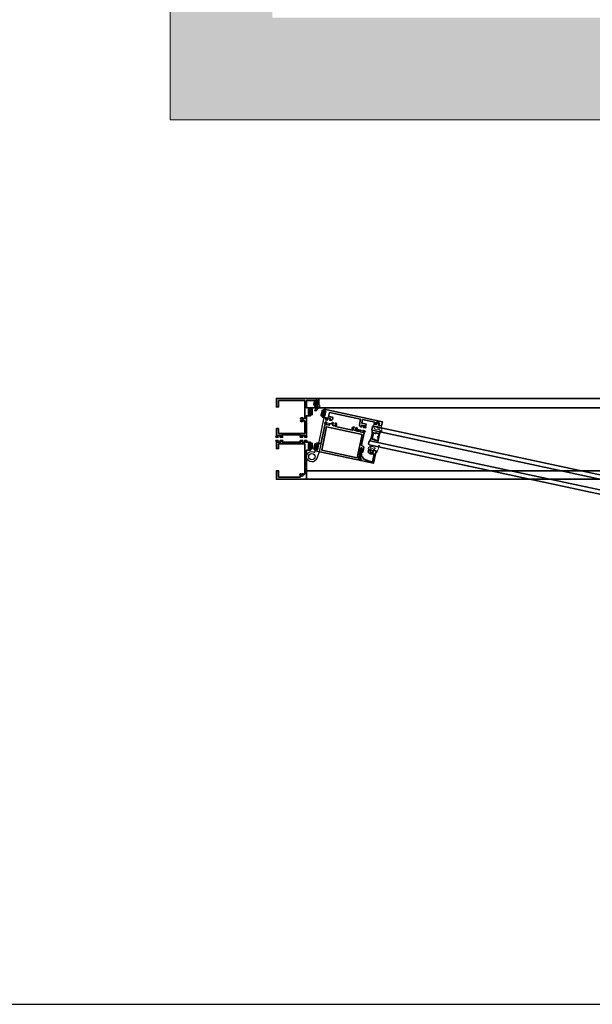
# Model space of a CAD drawing. Units: inches. Extents: x 10808 to 24807, y -8811 to -3236.
# Drawn here: x 11264 to 11298, y -3507 to -3450 of the extents above; entities that cross this region are included whole.
import ezdxf

# ---------------------------------------------------------------- set-up
doc = ezdxf.new("R2010")
doc.units = ezdxf.units.IN
doc.header["$LTSCALE"] = 0.5
doc.header["$MEASUREMENT"] = 0
for name, color, linetype, lineweight in [('By Others', 8, 'Continuous', 5), ('PRL - Frame', 134, 'Continuous', 35), ('PRL - Glass', 5, 'Continuous', 35), ('PRL - Setting', 6, 'Continuous', 20)]:
    doc.layers.add(name, color=color, linetype=linetype, lineweight=lineweight)
for name, color, linetype in [('HATCH', 250, 'Continuous'), ('PRL - Locks', 7, 'Continuous'), ('stainless steel', 252, 'Continuous'), ('STIFFENER', 7, 'Continuous')]:
    doc.layers.add(name, color=color, linetype=linetype)
pattern_1 = [(190, (5.503821, -2.876887), (0.002170602, -0.012310097), [])]

# ---------------------------------------------------------------- blocks, each defined once
blk = doc.blocks.new('Q200T270')
at = {"layer": 'PRL - Setting'}
h = blk.add_hatch(dxfattribs=at)
h.set_pattern_fill('HONEY', color=256, scale=0.1, style=0)
h.set_pattern_definition([(0, (-202.769667, -6.3823), (0.01875, 0.0108253175), [0.0125, -0.025]), (120, (-202.769667, -6.3823), (-0.01874999996, 0.01082531757), [0.0125, -0.025]), (60, (-202.769667, -6.3823), (4e-11, 0.02165063507), [-0.025, 0.0125])])
h.paths.add_polyline_path([(-0.109, 0.09), (-0.109, 0.127, 1), (-0.234, 0.127), (-0.234, -0.129, 1), (-0.109, -0.129), (-0.109, -0.092, -0.414214), (-0.079, -0.062), (-0.039, -0.062), (-0.039, 0.06), (-0.079, 0.06, -0.414214)])
blk.add_lwpolyline([(-0.039, -0.062), (-0.079, -0.062, 0.414214), (-0.109, -0.092), (-0.109, -0.129, -1), (-0.234, -0.129), (-0.234, 0.127, -1), (-0.109, 0.127), (-0.109, 0.09, 0.414214), (-0.079, 0.06), (-0.039, 0.06)], format="xyb", dxfattribs=at)
blk.add_lwpolyline([(-0.009, -0.136), (-0.039, -0.136), (-0.039, 0.134), (-0.009, 0.134)], close=True, dxfattribs=at)
blk = doc.blocks.new('SS537 R-0')
at = {"layer": 'STIFFENER'}
for p, q in [((4.35, 5.562), (4.35, 5.352)), ((4.38, 5.352), (4.38, 5.562))]:
    blk.add_line(p, q, dxfattribs=at)
for centre, start, end in [((4.365, 5.562), 0, 180), ((4.365, 5.352), 180, 0)]:
    blk.add_arc(centre, 0.015, start, end, dxfattribs=at)
blk = doc.blocks.new('12300 R-1 Skin')
at = {"layer": 'PRL - Locks'}
for p, q in [((3.755, 5.504), (3.662, 5.504)), ((3.673, 5.519), (3.887, 5.519)), ((3.78, 5.468), (3.78, 5.479)), ((3.79, 5.504), (3.79, 5.444)), ((3.82, 5.444), (3.82, 5.504)), ((3.83, 5.479), (3.83, 5.468)), ((3.887, 5.504), (3.855, 5.504))]:
    blk.add_line(p, q, dxfattribs=at)
for centre, radius, start, end in [((3.705, 5.517), 0.0621, 133.61417, 174.51445), ((3.662, 5.523), 0.0184, 178.18457, 270), ((3.747, 5.538), 0.0881, 163.92569, 183.12102), ((3.673, 5.532), 0.0133, 177.96594, 269.99737), ((3.755, 5.479), 0.025, 360, 90), ((3.8, 5.468), 0.02, 180, 214.36246), ((3.737, 5.426), 0.0554, 19.43565, 34.36246), ((3.805, 5.504), 0.015, 0, 180), ((3.872, 5.426), 0.0554, 145.63754, 160.56435), ((3.81, 5.468), 0.02, 325.63754, 0), ((3.855, 5.479), 0.025, 90, 180), ((3.863, 5.709), 0.192, 277.18495, 300.15908), ((3.89, 5.584), 0.0803, 267.8032, 329.4759)]:
    blk.add_arc(centre, radius, start, end, dxfattribs=at)
blk = doc.blocks.new('12300')
at = {"layer": 'PRL - Setting'}
h = blk.add_hatch(dxfattribs=at)
h.set_pattern_fill('ANSI31', color=256, scale=0.1, angle=145, style=0)
h.set_pattern_definition(pattern_1)
h.paths.add_polyline_path([(-0.042, 0.066, -0.100581), (-0.018, -0.006), (-0.018, -0.087, -0.396897), (-0.003, -0.073), (0.057, -0.073, -0.065223), (0.044, -0.067, 0.151068), (0.033, -0.063), (0.022, -0.063, -0.414214), (-0.003, -0.038), (-0.003, -0.006, 0.275787)])
h = blk.add_hatch(dxfattribs=at)
h.set_pattern_fill('ANSI31', color=256, scale=0.1, angle=145, style=0)
h.set_pattern_definition(pattern_1)
h.paths.add_polyline_path([(-0.018, -0.089), (-0.018, -0.219, -0.034902), (-0.018, -0.221, -0.39699), (-0.032, -0.233, -0.083952), (-0.061, -0.23, 0.18038), (-0.022, -0.249, 0.423525), (-0.003, -0.231), (-0.003, -0.138, -0.414214), (0.022, -0.113), (0.033, -0.113, 0.151068), (0.044, -0.11, -0.065223), (0.057, -0.103), (-0.003, -0.103, -0.396708)])
h = blk.add_hatch(dxfattribs=at)
h.set_pattern_fill('ANSI31', color=256, scale=0.25, angle=90, style=0)
h.set_pattern_definition([(135, (5.5595, -4.453244), (-0.02209709, -0.02209709), [])])
h.paths.add_polyline_path([(-0.003, -0.073, 1), (-0.003, -0.103), (0.207, -0.103, 1), (0.207, -0.073)])
at = {"layer": 'HATCH'}
for p, q in [((-0.167, 0.023), (-0.167, 0.023)), ((-0.095, 0.021), (-0.095, 0.021)), ((-0.385, -0.125), (-0.385, -0.125)), ((-0.241, -0.099), (-0.241, -0.099)), ((-0.218, -0.052), (-0.218, -0.052)), ((-0.148, -0.146), (-0.148, -0.146)), ((-0.089, -0.075), (-0.089, -0.075)), ((-0.081, -0.152), (-0.081, -0.152))]:
    blk.add_line(p, q, dxfattribs=at)
for centre, radius in [((-0.201, 0.001), 0.00899), ((-0.138, 0.033), 0.006), ((-0.353, -0.123), 0.012), ((-0.351, -0.174), 0.006), ((-0.297, -0.113), 0.006), ((-0.275, -0.059), 0.012), ((-0.186, -0.083), 0.012), ((-0.131, -0.046), 0.006), ((-0.124, -0.116), 0.00899), ((-0.108, -0.193), 0.006), ((-0.058, -0.029), 0.012), ((-0.037, -0.206), 0.012), ((-0.039, -0.115), 0.006)]:
    blk.add_circle(centre, radius, dxfattribs=at)
blk.add_arc((-0.081, -0.198), 0.0249, 301.64465, 301.82927, dxfattribs=at)
at = {"layer": 'PRL - Locks'}
blk.add_line((-0.018, -0.22), (-0.018, -0.006), dxfattribs=at)
at = {"layer": 'PRL - Setting'}
for p, q in [((0.057, -0.073), (0.007, -0.073)), ((0.007, -0.103), (0.057, -0.103))]:
    blk.add_line(p, q, dxfattribs=at)
for points in [[(-0.018, -0.219), (-0.018, -0.006, 0.100581), (-0.042, 0.066), (-0.086, 0.099, 0.348513), (-0.135, 0.098), (-0.39, -0.115, 0.983552), (-0.329, -0.191), (-0.215, -0.128, -0.232124), (-0.173, -0.139), (-0.119, -0.209, 0.152459), (-0.11, -0.215, 0.094366), (-0.031, -0.233, 0.423525)], [(0.109, -0.073), (0.132, -0.073), (0.115, -0.043, 1), (0.097, -0.053)], [(0.109, -0.103), (0.132, -0.103), (0.115, -0.133, -1), (0.097, -0.123)], [(0.186, -0.073), (0.209, -0.073), (0.192, -0.043, 1), (0.175, -0.053)], [(0.175, -0.123), (0.186, -0.103), (0.209, -0.103), (0.192, -0.133, -1)]]:
    blk.add_lwpolyline(points, format="xyb", close=True, dxfattribs=at)
for centre, radius, start, end in [((-0.208, -0.03), 0.192, 7.18495, 30.15908), ((-0.031, -0.22), 0.0133, 267.96594, 359.99737), ((-0.003, -0.088), 0.015, 90, 270)]:
    blk.add_arc(centre, radius, start, end, dxfattribs=at)
at = {"layer": 'PRL - Setting', "rotation": 90}
for name, p in [('12300 R-1 Skin', (5.501, -3.893)), ('SS537 R-0', (5.56, -4.453))]:
    blk.add_blockref(name, p, dxfattribs=at)
blk = doc.blocks.new('*U35')
at = {"layer": 'PRL - Glass', "lineweight": -3}
h = blk.add_hatch(dxfattribs=at)
h.set_pattern_fill('ANSI31', color=256, scale=0.1, angle=90, style=0)
h.set_pattern_definition([(135, (12483.686798, -4476.136416), (-0.0088388348, -0.0088388348), [])])
edge = h.paths.add_edge_path()
edge.add_line((12370.358, -4431.528), (12370.358, -4431.504))
edge.add_arc((12370.378, -4431.504), 0.0197, 90, 180, ccw=False)
edge.add_line((12370.378, -4431.484), (12370.403, -4431.484))
edge.add_line((12370.403, -4431.484), (12370.403, -4431.504))
edge.add_line((12370.403, -4431.504), (12370.378, -4431.504))
edge.add_line((12370.378, -4431.504), (12370.378, -4431.528))
edge.add_line((12370.378, -4431.528), (12370.406, -4431.528))
edge.add_arc((12370.406, -4431.548), 0.0197, 0, 90, ccw=False)
edge.add_line((12370.426, -4431.548), (12370.426, -4431.723))
edge.add_arc((12370.406, -4431.723), 0.0197, -90, 0, ccw=False)
edge.add_line((12370.406, -4431.743), (12370.215, -4431.743))
edge.add_arc((12370.215, -4431.723), 0.0197, 204.54707, 270, ccw=False)
edge.add_line((12370.197, -4431.732), (12370.19, -4431.716))
edge.add_line((12370.19, -4431.716), (12370.075, -4431.716))
edge.add_arc((12370.075, -4431.696), 0.0197, 180, 270, ccw=False)
edge.add_line((12370.056, -4431.696), (12370.056, -4431.358))
edge.add_arc((12370.075, -4431.358), 0.0197, 90, 180, ccw=False)
edge.add_line((12370.075, -4431.338), (12370.19, -4431.338))
edge.add_line((12370.19, -4431.338), (12370.197, -4431.322))
edge.add_arc((12370.215, -4431.331), 0.0197, 90, 155.45293, ccw=False)
edge.add_line((12370.215, -4431.311), (12370.406, -4431.311))
edge.add_arc((12370.406, -4431.331), 0.0197, 0, 90, ccw=False)
edge.add_line((12370.426, -4431.331), (12370.426, -4431.506))
edge.add_arc((12370.406, -4431.506), 0.0197, -90, 0, ccw=False)
edge.add_line((12370.406, -4431.526), (12370.382, -4431.526))
edge.add_line((12370.382, -4431.526), (12370.382, -4431.506))
edge.add_line((12370.382, -4431.506), (12370.406, -4431.506))
edge.add_line((12370.406, -4431.506), (12370.406, -4431.331))
edge.add_line((12370.406, -4431.331), (12370.215, -4431.331))
edge.add_line((12370.215, -4431.331), (12370.208, -4431.347))
edge.add_arc((12370.19, -4431.338), 0.0197, 270, 335.45293, ccw=False)
edge.add_line((12370.19, -4431.358), (12370.075, -4431.358))
edge.add_line((12370.075, -4431.358), (12370.075, -4431.696))
edge.add_line((12370.075, -4431.696), (12370.19, -4431.696))
edge.add_arc((12370.19, -4431.716), 0.0197, 24.54707, 90, ccw=False)
edge.add_line((12370.208, -4431.707), (12370.215, -4431.723))
edge.add_line((12370.215, -4431.723), (12370.406, -4431.723))
edge.add_line((12370.406, -4431.723), (12370.406, -4431.548))
edge.add_line((12370.406, -4431.548), (12370.378, -4431.548))
edge.add_arc((12370.378, -4431.528), 0.0197, 180, 270, ccw=False)
at = {"layer": 'PRL - Glass'}
for p, q in [((12369.961, -4430.962), (12369.93, -4430.993)), ((12369.93, -4430.993), (12369.93, -4431.181)), ((12390.107, -4430.962), (12369.961, -4430.962)), ((12369.93, -4431.181), (12369.961, -4431.212)), ((12369.961, -4431.212), (12390.107, -4431.212)), ((12370.42, -4431.317), (12370.435, -4431.212)), ((12369.961, -4431.837), (12369.93, -4431.868)), ((12369.961, -4431.837), (12369.93, -4431.868)), ((12369.93, -4431.868), (12369.93, -4432.056)), ((12369.93, -4431.868), (12369.93, -4432.056)), ((12369.93, -4432.056), (12369.961, -4432.087)), ((12369.93, -4432.056), (12369.961, -4432.087)), ((12369.93, -4432.056), (12369.961, -4432.087)), ((12369.93, -4432.056), (12369.961, -4432.087)), ((12369.93, -4432.056), (12369.961, -4432.087)), ((12390.107, -4431.837), (12369.961, -4431.837)), ((12369.961, -4432.087), (12390.107, -4432.087)), ((12370.426, -4431.723), (12370.435, -4431.837))]:
    blk.add_line(p, q, dxfattribs=at)
blk.add_lwpolyline([(12370.358, -4431.528), (12370.358, -4431.504, -0.414214), (12370.378, -4431.484), (12370.403, -4431.484), (12370.403, -4431.504), (12370.378, -4431.504), (12370.378, -4431.528), (12370.406, -4431.528, -0.414214), (12370.426, -4431.548), (12370.426, -4431.723, -0.414214), (12370.406, -4431.743), (12370.215, -4431.743, -0.293619), (12370.197, -4431.732), (12370.19, -4431.716), (12370.075, -4431.716, -0.414214), (12370.056, -4431.696), (12370.056, -4431.358, -0.414214), (12370.075, -4431.338), (12370.19, -4431.338), (12370.197, -4431.322, -0.293619), (12370.215, -4431.311), (12370.406, -4431.311, -0.414214), (12370.426, -4431.331), (12370.426, -4431.506, -0.414214), (12370.406, -4431.526), (12370.382, -4431.526), (12370.382, -4431.506), (12370.406, -4431.506), (12370.406, -4431.331), (12370.215, -4431.331), (12370.208, -4431.347, -0.293619), (12370.19, -4431.358), (12370.075, -4431.358), (12370.075, -4431.696), (12370.19, -4431.696, -0.293619), (12370.208, -4431.707), (12370.215, -4431.723), (12370.406, -4431.723), (12370.406, -4431.548), (12370.378, -4431.548, -0.414214)], format="xyb", close=True, dxfattribs=at)
blk.add_arc((12368.909, -4431.525), 1.097, 343.44951, 16.55049, dxfattribs=at)
blk = doc.blocks.new('wtr16231')
at = {"layer": 'PRL - Setting'}
blk.add_lwpolyline([(-0.261, -0.349, -0.377986), (-0.273, -0.284, 0.345445), (-0.311, 0.035), (-0.346, 0.07, -0.768159), (-0.335, 0.09), (0, 0), (0, -0.195), (0.091, -0.219), (0.076, -0.164), (0.11, -0.155), (0.135, -0.25), (0.11, -0.345), (0.076, -0.336), (0.091, -0.281), (0, -0.305), (0, -0.47), (-0.116, -0.47), (-0.262, -0.348)], format="xyb", dxfattribs=at)
blk.add_lwpolyline([(-0.08, -0.205), (-0.08, -0.095, 1), (-0.17, -0.095), (-0.17, -0.205, 1)], format="xyb", close=True, dxfattribs=at)
blk = doc.blocks.new('wtr4506')
at = {"layer": 'PRL - Setting'}
for points in [[(0, 0), (0, -0.2), (0.065, -0.211), (0, -0.325), (0, -0.45, -0.668179), (-0.085, -0.485), (-0.26, -0.31, -0.198912), (-0.275, -0.275), (-0.275, -0.23, -0.162278), (-0.265, -0.2, 0.345713), (-0.27, 0.016), (-0.347, 0.11, -0.695857), (-0.336, 0.13), (0.087, 0.059, -0.364386), (0.12, 0.02), (0.12, -0.009)], [(-0.114, -0.358, 0.668179), (-0.08, -0.343), (-0.08, -0.123, 0.853745), (-0.148, -0.113), (-0.195, -0.256, 0.198912), (-0.18, -0.291)]]:
    blk.add_lwpolyline(points, format="xyb", close=True, dxfattribs=at)

msp = doc.modelspace()

# ---------------------------------------------------------------- hatches: boundary and pattern name
at = {"layer": 'By Others'}
h = msp.add_hatch(dxfattribs=at)
h.set_pattern_fill('AR-CONC', color=256, scale=0.9)
h.set_pattern_definition([(50, (107.1836, -304.669), (6.4553416, -0.5647692), [0.675, -7.425]), (355, (107.1836, -304.669), (-1.248762, 6.7697292), [0.54, -5.94]), (100.451444, (107.7216, -304.716), (5.2065796, 6.20496), [0.5736617, -6.310279]), (46.1842, (107.184, -302.869), (9.605172, -1.4896735), [1.0125, -11.1375]), (96.63564, (107.984, -302.993), (8.4119575, 8.7670674), [0.860493, -9.465424]), (351.18416, (107.184, -302.869), (8.4119575, 8.767067), [0.81, -8.91]), (21, (108.0836, -303.319), (5.3721635, -3.62357), [0.675, -7.425]), (326, (108.0836, -303.319), (2.189838, 6.5263504), [0.54, -5.94]), (71.451445, (108.5313, -303.621), (7.5620014, 2.9027804), [0.5736617, -6.310279]), (37.5, (107.1836, -304.6692), (0.1094387, 2.9960447), [0, -5.868, 0, -6.03, 0, -5.9625]), (7.5, (107.1836, -304.6692), (2.3676258, 3.5497054), [0, -3.438, 0, -5.733, 0, -2.2725]), (327.5, (105.1766, -304.6692), (4.80440193, -0.20299385), [0, -2.25, 0, -7.02, 0, -9.315]), (317.5, (104.2766, -304.669), (5.2486755, 0.9009448), [0, -2.925, 0, -4.662, 0, -6.615])])
h.paths.add_polyline_path([(11272.92298, -3336.93321), (11272.92298, -3455.43321), (11540.31447, -3455.43321), (11540.31447, -3336.93321)])
h.paths.add_polyline_path([(11534.31447, -3342.93321), (11534.31447, -3449.43321), (11278.92298, -3449.43321), (11278.92298, -3342.93321)], flags=16)
h.paths.add_polyline_path([(11481.68481, -3449.40161), (11481.68481, -3345.22187), (11478.18493, -3345.22187), (11478.18493, -3449.40161)], flags=0)
h.paths.add_polyline_path([(11428.05754, -3345.22187), (11428.05754, -3349.22175), (11385.17991, -3349.22175), (11385.17991, -3345.22187)], flags=0)
h.paths.add_polyline_path([(11381.43003, -3345.22187), (11381.43003, -3346.30159), (11377.93015, -3346.30159), (11377.93015, -3349.22175), (11335.05251, -3349.22175), (11335.05251, -3345.22187), (11377.93015, -3345.22187)], flags=0)
h.paths.add_polyline_path([(11435.3073, -3345.22187), (11478.18493, -3345.22187), (11481.68481, -3345.22187), (11481.68481, -3346.30159), (11478.18493, -3346.30159), (11478.18493, -3349.22175), (11435.3073, -3349.22175)], flags=0)
h.paths.add_polyline_path([(11485.43469, -3345.22187), (11528.31232, -3345.22187), (11531.5782, -3345.22187), (11532.2962, -3345.22187), (11532.2962, -3350.5067), (11531.5782, -3350.5067), (11531.5782, -3443.30843), (11532.2962, -3443.30843), (11532.2962, -3448.28873), (11531.5782, -3448.28873), (11531.5782, -3449.40161), (11528.31232, -3449.40161), (11528.31232, -3349.22175), (11485.43469, -3349.22175)], flags=0)

# ---------------------------------------------------------------- linework, layer by layer
msp.add_lwpolyline([(11196.71913, -3507.40221), (11580.34794, -3507.40221), (11580.34794, -3236.41221), (11196.71913, -3236.41221)], close=True)
msp.add_lwpolyline([(11540.31447, -3336.93321), (11272.92298, -3336.93321), (11272.92298, -3455.43321), (11540.31447, -3455.43321)], close=True, dxfattribs=at)
at = {"layer": 'PRL - Frame'}
for p, q in [((11531.56445, -3471.80676), (11281.67299, -3471.80676)), ((11281.17299, -3472.35076), (11532.06445, -3472.35076)), ((11280.93899, -3476.05676), (11532.29845, -3476.05676)), ((11280.93899, -3476.55676), (11532.29845, -3476.55676))]:
    msp.add_line(p, q, dxfattribs=at)
for points in [[(11279.29798, -3473.57476), (11279.29798, -3473.85976), (11280.83899, -3473.85976), (11280.83899, -3473.12644), (11280.77046, -3473.12644, -0.44110194), (11280.59443, -3473.14715), (11280.59443, -3473.10365, -0.3382016), (11280.62459, -3473.10702, 2.34120986), (11280.62459, -3473.00587, -0.3382016), (11280.59443, -3473.00924), (11280.59443, -3472.96573, -0.44110194), (11280.77046, -3472.98644), (11280.83899, -3472.98644), (11280.83899, -3471.93176), (11279.29798, -3471.93176), (11279.29798, -3472.30676), (11279.17298, -3472.30676), (11279.17298, -3471.80676), (11281.67299, -3471.80676), (11281.67299, -3472.14076), (11281.56866, -3472.14076), (11281.56866, -3472.13146), (11281.56355, -3472.12572), (11281.56866, -3472.11997), (11281.56355, -3472.11422), (11281.56866, -3472.10847), (11281.56355, -3472.10272), (11281.56866, -3472.09698), (11281.56355, -3472.09123), (11281.56866, -3472.08548), (11281.56355, -3472.07973), (11281.56866, -3472.07398), (11281.56355, -3472.06824), (11281.56866, -3472.06249), (11281.56355, -3472.05674), (11281.56866, -3472.05099), (11281.56355, -3472.04524), (11281.56866, -3472.0395), (11281.56355, -3472.03375), (11281.56866, -3472.028), (11281.56355, -3472.02225), (11281.56866, -3472.0165), (11281.56355, -3472.01076), (11281.56866, -3472.00501), (11281.56355, -3471.99926), (11281.56866, -3471.99351), (11281.56355, -3471.98776), (11281.56866, -3471.98202), (11281.56355, -3471.97627), (11281.56866, -3471.97052), (11281.56355, -3471.96477), (11281.56866, -3471.95902), (11281.56355, -3471.95328), (11281.56866, -3471.94753), (11281.56355, -3471.94178), (11281.56866, -3471.93603), (11281.56355, -3471.93028), (11281.56866, -3471.92454), (11281.56355, -3471.91879), (11281.56866, -3471.91304), (11281.56355, -3471.90729), (11281.56866, -3471.90154), (11281.56355, -3471.8958), (11281.56803, -3471.89076), (11281.49129, -3471.89076), (11281.49578, -3471.8958), (11281.49066, -3471.90154), (11281.49578, -3471.90729), (11281.49066, -3471.91304), (11281.49578, -3471.91879), (11281.49066, -3471.92454), (11281.49578, -3471.93028), (11281.49066, -3471.93603), (11281.49578, -3471.94178), (11281.49066, -3471.94753), (11281.49578, -3471.95328), (11281.49066, -3471.95902), (11281.49578, -3471.96477), (11281.49066, -3471.97052), (11281.49578, -3471.97627), (11281.49066, -3471.98202), (11281.49578, -3471.98776), (11281.49066, -3471.99351), (11281.49578, -3471.99926), (11281.49066, -3472.00501), (11281.49578, -3472.01076), (11281.49066, -3472.0165), (11281.49578, -3472.02225), (11281.49066, -3472.028), (11281.49578, -3472.03375), (11281.49066, -3472.0395), (11281.49578, -3472.04524), (11281.49066, -3472.05099), (11281.49578, -3472.05674), (11281.49066, -3472.06249), (11281.49578, -3472.06824), (11281.49066, -3472.07398), (11281.49578, -3472.07973), (11281.49066, -3472.08548), (11281.49578, -3472.09123), (11281.49066, -3472.09698), (11281.49578, -3472.10272), (11281.49066, -3472.10847), (11281.49578, -3472.11422), (11281.49066, -3472.11997), (11281.49578, -3472.12572), (11281.49066, -3472.13146), (11281.49066, -3472.14076), (11281.37299, -3472.14076), (11281.42899, -3471.93176), (11280.93899, -3471.93176), (11280.93899, -3472.35076), (11281.17299, -3472.35076), (11281.17299, -3472.48176, -1), (11281.11099, -3472.48176), (11281.11099, -3472.44076), (11281.06399, -3472.44076), (11281.06399, -3472.75276), (11281.11099, -3472.75276), (11281.11099, -3472.71176, -1), (11281.17299, -3472.71176), (11281.17299, -3472.82276), (11280.93899, -3472.82276), (11280.93899, -3474.01978, 0.40087544), (11280.95044, -3474.03176, -0.30276808), (11280.9576, -3474.03702), (11280.96951, -3474.06976, -0.49314543), (11280.96269, -3474.08046), (11280.84537, -3474.09073, -0.961852), (11280.84335, -3474.07486, 0.27049545), (11280.84956, -3474.06971), (11280.87199, -3474.00807, 0.843039), (11280.86799, -3473.98476), (11280.69099, -3473.98476, 0.57735027), (11280.6806, -3474.00276), (11280.71572, -3474.06359, 0.18267581), (11280.7201, -3474.06717, -0.84963537), (11280.71755, -3474.08276), (11280.57543, -3474.08276, -0.84963537), (11280.57288, -3474.06717, 0.18267581), (11280.57726, -3474.06359), (11280.61239, -3474.00276, 0.1316525), (11280.61399, -3473.99676), (11280.61399, -3473.94976), (11279.49798, -3473.94976), (11279.49798, -3473.99676, 0.1316525), (11279.49958, -3474.00276), (11279.53471, -3474.06359, 0.18267581), (11279.53909, -3474.06717, -0.84963537), (11279.53653, -3474.08276), (11279.39442, -3474.08276, -0.84963537), (11279.39187, -3474.06717, 0.18267581), (11279.39625, -3474.06359), (11279.43137, -3474.00276, 0.57735027), (11279.42098, -3473.98476), (11279.24398, -3473.98476, 0.843039), (11279.23998, -3474.00807), (11279.26241, -3474.06971, 0.27049545), (11279.26862, -3474.07486, -0.961852), (11279.2666, -3474.09073), (11279.14928, -3474.08046, -0.49314543), (11279.14246, -3474.06976), (11279.15437, -3474.03702, -0.30276808), (11279.16153, -3474.03176, 0.40087544), (11279.17298, -3474.01978), (11279.17298, -3473.57476)], [(11282.06855, -3472.55245), (11282.02259, -3472.54262), (11282.01401, -3472.58271, -1), (11281.95339, -3472.56974), (11281.9808, -3472.44164), (11285.4032, -3473.17396), (11285.35173, -3473.41452), (11285.19772, -3473.38156, -0.41421356), (11285.17466, -3473.34595), (11285.17884, -3473.32639), (11285.21551, -3473.33424), (11285.23163, -3473.25893, 0.28984178), (11285.03605, -3473.21708), (11285.01994, -3473.29239), (11285.05661, -3473.30023), (11285.05242, -3473.31979, -0.41421356), (11285.01681, -3473.34285), (11284.92538, -3473.32329), (11284.9507, -3473.20496), (11284.23696, -3473.05224), (11284.19322, -3473.25661), (11284.44747, -3473.31102), (11284.41399, -3473.46749, 0.40087544), (11284.42268, -3473.48161, -0.30276808), (11284.42857, -3473.48825), (11284.43337, -3473.52275, -0.49314543), (11284.42446, -3473.53179), (11284.30759, -3473.51728, -0.961852), (11284.30894, -3473.50135, 0.27049545), (11284.31608, -3473.49761), (11284.35092, -3473.44203, 0.843039), (11284.35189, -3473.41839), (11284.1788, -3473.38136, 0.57735027), (11284.16488, -3473.39678), (11284.18649, -3473.46362, 0.18267581), (11284.19002, -3473.46804, -0.84963537), (11284.18427, -3473.48274), (11284.14927, -3473.47525, -0.41421356), (11284.05857, -3473.33518), (11284.12427, -3473.02813), (11282.29005, -3472.63564), (11282.2424, -3472.8583), (11282.46605, -3472.90615, -0.68088962), (11282.34461, -3473.0891), (11282.30961, -3473.08161, -0.84963537), (11282.31038, -3473.06583, 0.18267581), (11282.31541, -3473.06325), (11282.36248, -3473.01111, 0.57735027), (11282.35608, -3472.99133), (11282.183, -3472.9543, 0.843039), (11282.17421, -3472.97626), (11282.18325, -3473.04123, 0.27049545), (11282.18824, -3473.04757, -0.961852), (11282.18296, -3473.06265), (11282.07038, -3473.02807, -0.49314543), (11282.06595, -3473.01617), (11282.08445, -3472.98665, -0.30276808), (11282.09254, -3472.98301, 0.40087544), (11282.10625, -3472.97369), (11282.11085, -3472.95215), (11281.88203, -3472.90319), (11281.90526, -3472.79465, -1), (11281.96589, -3472.80762), (11281.95731, -3472.84771), (11282.00327, -3472.85755)], [(11284.1442, -3474.72832), (11284.03344, -3475.24591), (11284.01276, -3475.24697), (11284.00203, -3475.29711), (11284.02047, -3475.30654), (11284.00871, -3475.36148), (11284.03904, -3475.36797), (11284.14342, -3475.33422, -0.57735027), (11284.15627, -3475.34582), (11284.13221, -3475.45828), (11281.45775, -3474.886), (11281.48516, -3474.7579, -1), (11281.54579, -3474.77087), (11281.53721, -3474.81097), (11281.58317, -3474.8208), (11281.64846, -3474.51571), (11281.6025, -3474.50587), (11281.59392, -3474.54597, -1), (11281.53329, -3474.53299), (11281.55652, -3474.42445), (11281.78534, -3474.47341), (11282.03852, -3473.29018, 0.40087544), (11282.02983, -3473.27606, -0.30276808), (11282.02394, -3473.26942), (11282.01914, -3473.23492, -0.49314543), (11282.02805, -3473.22588), (11282.14492, -3473.24039, -0.961852), (11282.14357, -3473.25632, 0.27049545), (11282.13643, -3473.26006), (11282.10159, -3473.31564, 0.843039), (11282.10062, -3473.33928, -0.843039), (11282.10159, -3473.31564), (11282.13643, -3473.26006), (11282.10159, -3473.31564, 0.843039), (11282.10062, -3473.33928), (11282.27371, -3473.37631, 0.57735027), (11282.28764, -3473.36089), (11282.26602, -3473.29405, 0.18267581), (11282.26249, -3473.28963, -0.84963537), (11282.26824, -3473.27493), (11282.41303, -3473.30591, -0.17572698), (11282.46336, -3473.21962), (11282.52084, -3473.23192, -0.34824847), (11282.51099, -3473.26138, 2.40248609), (11282.62825, -3473.28647, -0.34824847), (11282.63132, -3473.25556), (11282.68881, -3473.26786, -0.37640342), (11282.63807, -3473.45428), (11283.6557, -3473.67203, -0.37640342), (11283.68569, -3473.48117), (11283.74317, -3473.49347, -0.34824847), (11283.73333, -3473.52293, 2.40248609), (11283.85059, -3473.54802, -0.34824847), (11283.85366, -3473.51712), (11283.91114, -3473.52942, -0.37640342), (11283.86041, -3473.71584), (11284.0094, -3473.74772, 0.57735027), (11284.02332, -3473.73229), (11284.00171, -3473.66545, 0.18267581), (11283.99818, -3473.66103, -0.84963537), (11284.00393, -3473.64633), (11284.1429, -3473.67606, -0.84963537), (11284.14214, -3473.69184, 0.18267581), (11284.1371, -3473.69442), (11284.09003, -3473.74656, 0.57735027), (11284.09643, -3473.76634), (11284.26951, -3473.80337, 0.843039), (11284.2783, -3473.78141), (11284.26926, -3473.71644, 0.27049545), (11284.26427, -3473.7101, -0.961852), (11284.26956, -3473.69502), (11284.38213, -3473.7296, -0.49314543), (11284.38656, -3473.7415), (11284.36806, -3473.77102, -0.30276808), (11284.35997, -3473.77466, 0.40087544), (11284.34626, -3473.78398), (11284.31278, -3473.94046), (11284.2921, -3473.94152), (11284.28137, -3473.99167), (11284.29981, -3474.00109), (11284.18231, -3474.55019, 0.40969861), (11284.20492, -3474.5857, -0.25469265), (11284.3139, -3474.68226), (11284.25275, -3474.96804), (11284.21737, -3474.96047, -0.3337419), (11284.20161, -3474.94234), (11284.19795, -3474.735, 0.91633117)], [(11279.29798, -3476.43176), (11280.55691, -3476.43176, 0.63276313), (11280.58013, -3476.38276, -0.36491575), (11280.58228, -3476.2282), (11280.62579, -3476.2282, -0.3382016), (11280.62242, -3476.25836, 2.34120986), (11280.72356, -3476.25836, -0.3382016), (11280.7202, -3476.2282), (11280.7637, -3476.2282, -0.06967912), (11280.78179, -3476.25613, 0.80293427), (11280.83899, -3476.24348), (11280.83899, -3474.46845), (11279.29798, -3474.46845), (11279.29798, -3474.75345), (11279.17298, -3474.75345), (11279.17298, -3474.34343, 0.40087544), (11279.16153, -3474.33144, -0.30276808), (11279.15437, -3474.32619), (11279.14246, -3474.29345, -0.49314543), (11279.14928, -3474.28275), (11279.2666, -3474.27248, -0.961852), (11279.26862, -3474.28834, 0.27049545), (11279.26241, -3474.2935), (11279.23998, -3474.35514), (11279.26241, -3474.2935), (11279.23998, -3474.35514, 0.843039), (11279.24398, -3474.37845, -0.843039), (11279.23998, -3474.35514, 0.843039), (11279.24398, -3474.37845), (11279.42098, -3474.37845, 0.57735027), (11279.43137, -3474.36045), (11279.39625, -3474.29962, 0.18267581), (11279.39187, -3474.29604, -0.84963537), (11279.39442, -3474.28045), (11279.53653, -3474.28045, -0.84963537), (11279.53909, -3474.29604, 0.18267581), (11279.53471, -3474.29962), (11279.49958, -3474.36045, 0.57735027), (11279.50998, -3474.37845), (11280.60199, -3474.37845, 0.57735027), (11280.61239, -3474.36045), (11280.57726, -3474.29962, 0.18267581), (11280.57288, -3474.29604, -0.84963537), (11280.57543, -3474.28045), (11280.71755, -3474.28045, -0.84963537), (11280.7201, -3474.29604, 0.18267581), (11280.71572, -3474.29962), (11280.6806, -3474.36045, 0.57735027), (11280.69099, -3474.37845), (11280.86799, -3474.37845, 0.843039), (11280.87199, -3474.35514, -0.843039), (11280.86799, -3474.37845, 0.843039), (11280.87199, -3474.35514), (11280.84956, -3474.2935, 0.27049545), (11280.84335, -3474.28834, -0.961852), (11280.84537, -3474.27248), (11280.96269, -3474.28275, -0.49314543), (11280.96951, -3474.29345), (11280.9576, -3474.32619, -0.30276808), (11280.95044, -3474.33144, 0.40087544), (11280.93899, -3474.34343), (11280.93899, -3474.37845), (11281.17299, -3474.37845), (11281.17299, -3474.48976, -1), (11281.11099, -3474.48976), (11281.11099, -3474.44876), (11281.06399, -3474.44876), (11281.06399, -3474.76076), (11281.11099, -3474.76076), (11281.11099, -3474.71976, -1), (11281.17299, -3474.71976), (11281.17299, -3474.85045), (11280.93899, -3474.85045), (11280.93899, -3476.55676), (11279.17298, -3476.55676), (11279.17298, -3476.05676), (11279.29798, -3476.05676)], [(11284.66909, -3474.93229), (11284.68521, -3474.85698), (11284.72188, -3474.86483), (11284.72606, -3474.84527, 0.41421356), (11284.703, -3474.80966), (11284.61157, -3474.79009), (11284.57625, -3474.95519, 0.30868525), (11284.86411, -3475.06405), (11284.92442, -3475.07696), (11284.82636, -3475.53523), (11284.6313, -3475.49349), (11284.2806, -3475.3622, 0.41429718), (11284.18448, -3475.21381), (11284.19879, -3474.78778, 0.98604462), (11284.14905, -3474.78275), (11284.10913, -3475.32199, 0.42527635), (11284.11874, -3475.33272), (11284.14686, -3475.33374, -0.46630766), (11284.15627, -3475.34582), (11284.13221, -3475.45828), (11284.88016, -3475.61832), (11285.03787, -3474.88131), (11284.88391, -3474.84837, 0.41421356), (11284.8483, -3474.87143), (11284.84411, -3474.89098), (11284.88078, -3474.89883), (11284.86467, -3474.97414, -0.28984178)]]:
    msp.add_lwpolyline(points, format="xyb", close=True, dxfattribs=at)
msp.add_lwpolyline([(11284.22074, -3473.92077), (11283.92843, -3475.28685), (11281.83496, -3474.83889), (11282.12727, -3473.47281)], close=True, dxfattribs=at)
at = {"layer": 'PRL - Setting'}
for p, q in [((11281.44733, -3472.23985), (11281.47335, -3472.24848)), ((11281.51841, -3472.27783), (11281.45188, -3472.23449)), ((11281.65093, -3472.25451), (11281.63897, -3472.26116)), ((11282.08986, -3473.31313), (11282.12469, -3473.25755)), ((11282.08986, -3473.31313), (11282.12469, -3473.25755)), ((11284.2783, -3473.78141), (11284.26926, -3473.71644)), ((11284.2783, -3473.78141), (11284.26926, -3473.71644))]:
    msp.add_line(p, q, dxfattribs=at)
at = {"layer": 'PRL - Setting', "color": 3}
for points in [[(11282.16778, -3472.94116, 0.843039), (11282.16662, -3472.96479), (11282.19632, -3473.02328, 0.27049545), (11282.2031, -3473.02765, -0.961852), (11282.20301, -3473.04363), (11282.08531, -3473.04758, -0.49314543), (11282.07725, -3473.03778), (11282.08513, -3473.00385, -0.30276808), (11282.0916, -3472.99777, 0.40087544), (11282.10152, -3472.98449), (11282.0973, -3472.94972)], [(11282.16778, -3472.94116, 0.843039), (11282.16662, -3472.96479), (11282.19632, -3473.02328, 0.27049545), (11282.2031, -3473.02765, -0.961852), (11282.20301, -3473.04363), (11282.08531, -3473.04758, -0.49314543), (11282.07725, -3473.03778), (11282.08513, -3473.00385, -0.30276808), (11282.0916, -3472.99777, 0.40087544), (11282.10152, -3472.98449), (11282.0973, -3472.94972)], [(11282.08136, -3473.34503, -0.843039), (11282.08997, -3473.323), (11282.141, -3473.28179, -0.27049545), (11282.14898, -3473.28057, 0.961852), (11282.15544, -3473.26595), (11282.04966, -3473.21418, 0.49314543), (11282.03829, -3473.21983), (11282.0316, -3473.25402, 0.30276808), (11282.03501, -3473.26221, -0.40087544), (11282.03863, -3473.27839), (11282.02055, -3473.30838)], [(11282.08136, -3473.34503, -0.843039), (11282.08997, -3473.323), (11282.141, -3473.28179, -0.27049545), (11282.14898, -3473.28057, 0.961852), (11282.15544, -3473.26595), (11282.04966, -3473.21418, 0.49314543), (11282.03829, -3473.21983), (11282.0316, -3473.25402, 0.30276808), (11282.03501, -3473.26221, -0.40087544), (11282.03863, -3473.27839), (11282.02055, -3473.30838)], [(11284.27299, -3473.81399, 0.843039), (11284.27416, -3473.79037), (11284.24446, -3473.73188, 0.27049545), (11284.23768, -3473.72751, -0.961852), (11284.23776, -3473.71152), (11284.35547, -3473.70757, -0.49314543), (11284.36353, -3473.71738), (11284.35565, -3473.75131, -0.30276808), (11284.34918, -3473.75739, 0.40087544), (11284.33926, -3473.77067), (11284.34348, -3473.80544)], [(11284.27299, -3473.81399, 0.843039), (11284.27416, -3473.79037), (11284.24446, -3473.73188, 0.27049545), (11284.23768, -3473.72751, -0.961852), (11284.23776, -3473.71152), (11284.35547, -3473.70757, -0.49314543), (11284.36353, -3473.71738), (11284.35565, -3473.75131, -0.30276808), (11284.34918, -3473.75739, 0.40087544), (11284.33926, -3473.77067), (11284.34348, -3473.80544)], [(11284.35941, -3473.41013, -0.843039), (11284.3508, -3473.43216), (11284.29977, -3473.47337, -0.27049545), (11284.2918, -3473.47458, 0.961852), (11284.28533, -3473.48921), (11284.39112, -3473.54098, 0.49314543), (11284.40248, -3473.53533), (11284.40918, -3473.50114, 0.30276808), (11284.40576, -3473.49295, -0.40087544), (11284.40214, -3473.47677), (11284.42022, -3473.44678)], [(11284.35941, -3473.41013, -0.843039), (11284.3508, -3473.43216), (11284.29977, -3473.47337, -0.27049545), (11284.2918, -3473.47458, 0.961852), (11284.28533, -3473.48921), (11284.39112, -3473.54098, 0.49314543), (11284.40248, -3473.53533), (11284.40918, -3473.50114, 0.30276808), (11284.40576, -3473.49295, -0.40087544), (11284.40214, -3473.47677), (11284.42022, -3473.44678)]]:
    msp.add_lwpolyline(points, format="xyb", dxfattribs=at)
at = {"layer": 'PRL - Setting'}
for centre, radius in [((11281.49163, -3472.23387), 0.00352), ((11281.52896, -3472.25141), 0.00529), ((11281.55168, -3472.25578), 0.00352), ((11281.59081, -3472.20471), 0.00705), ((11281.60741, -3472.25823), 0.00352)]:
    msp.add_circle(centre, radius, dxfattribs=at)
for centre, start, end in [((11282.0914, -3473.32503), 97.3932568, 257.9220371), ((11282.0914, -3473.32503), 97.3932568, 257.9220371), ((11284.27202, -3473.79164), 257.922037, 58.4508173), ((11284.27202, -3473.79164), 257.922037, 58.4508173)]:
    msp.add_arc(centre, 0.012, start, end, dxfattribs=at)
at = {"layer": 'stainless steel'}
msp.add_lwpolyline([(11281.6025, -3474.50587), (11281.59392, -3474.54597, -1), (11281.53329, -3474.53299), (11281.55652, -3474.42445), (11281.6631, -3474.44726), (11281.98862, -3472.926), (11282.11085, -3472.95215), (11281.68657, -3474.93496), (11281.54501, -3475.33313, -2.90698867), (11281.42601, -3474.97528), (11281.45775, -3474.886), (11281.48516, -3474.7579, -1), (11281.54579, -3474.77087), (11281.53721, -3474.81097), (11281.58317, -3474.8208), (11281.64846, -3474.51571)], format="xyb", close=True, dxfattribs=at)
msp.add_circle((11281.25622, -3475.23046), 0.187, dxfattribs=at)

# ---------------------------------------------------------------- block references
at = {"xscale": -1, "rotation": 257.9220370536395}
msp.add_blockref('wtr16231', (11285.35173, -3473.41452), dxfattribs=at)
at = {"rotation": 257.9220370536395}
msp.add_blockref('wtr4506', (11285.03787, -3474.88131), dxfattribs=at)
at = {"layer": 'PRL - Glass', "rotation": 347.9220370536395}
msp.add_blockref('*U35', (115.86238, 3447.76286), dxfattribs=at)
at = {"layer": 'PRL - Setting', "xscale": -1}
for name, p, rotation in [('12300', (11281.61866, -3472.14076), 270), ('12300', (11281.61866, -3472.14076), 270), ('Q200T270', (11282.03591, -3472.705), 167.9220370536395), ('Q200T270', (11281.61581, -3474.66825), 167.9220370536395)]:
    msp.add_blockref(name, p, dxfattribs=dict(at, rotation=rotation))
at = {"layer": 'PRL - Setting', "rotation": 180}
for p in [(11281.06399, -3472.59676), (11281.06399, -3474.60476)]:
    msp.add_blockref('Q200T270', p, dxfattribs=at)

doc.saveas('drawing.dxf')
